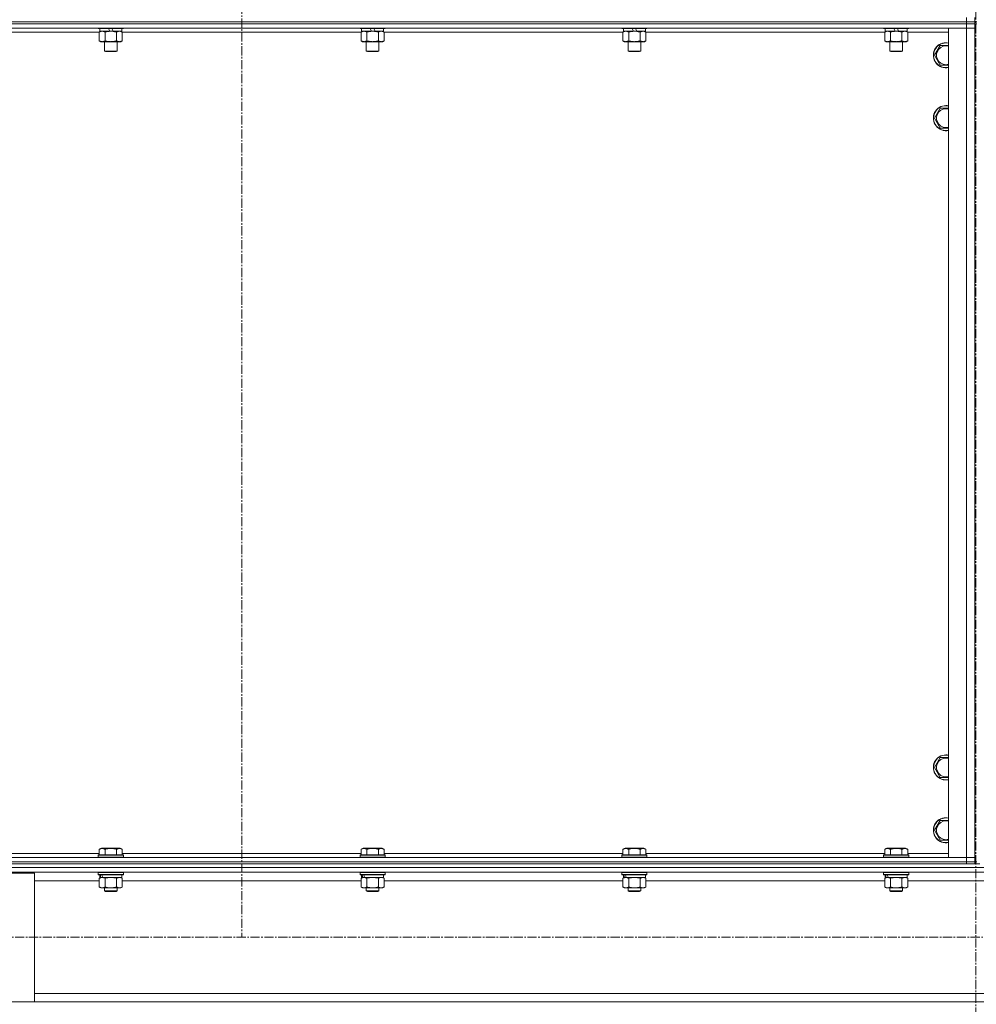
# Model space of a CAD drawing. Units: millimetres. Extents: x 0 to 30348, y -7 to 21000.
# Drawn here: x 8700 to 9614, y 13246 to 14186 of the extents above; entities that cross this region are included whole.
import ezdxf

# ---------------------------------------------------------------- set-up
doc = ezdxf.new("R2010")
doc.units = ezdxf.units.MM
doc.linetypes.add('K5LT_AXLED', pattern=[13.225, 8.725, -1.5, 1.5, -1.5])
doc.linetypes.add('K5LT_THIN', pattern=[0])
for name, color, linetype, true_color in [('OSI', 2, 'Continuous', 0xffff00), ('R', 1, 'Continuous', 0xff0000), ('WELDING', 7, 'Continuous', 0xffffff)]:
    doc.layers.add(name, color=color, linetype=linetype, true_color=true_color)

msp = doc.modelspace()

# ---------------------------------------------------------------- linework, layer by layer
at = {"layer": 'OSI', "color": 30, "linetype": 'K5LT_AXLED', "lineweight": 13, "true_color": 0xff8000}
for p, q in [((8912.24, 17758.03), (8912.24, 13310.03)), ((9613.24, 16562.34), (9613.24, 11529.34)), ((10979.24, 13310.21), (2591.24, 13310.21))]:
    msp.add_line(p, q, dxfattribs=at)
at = {"layer": 'R', "color": 7, "linetype": 'K5LT_THIN', "lineweight": 13}
for p, q in [((9604.24, 14184.21), (9604.24, 14188.21)), ((9612.24, 14184.21), (9612.24, 14188.21)), ((8220.24, 14184.21), (9604.24, 14184.21)), ((8220.24, 14184.21), (9604.24, 14184.21)), ((9604.24, 14182.21), (8220.24, 14182.21)), ((8220.24, 14182.21), (9604.24, 14182.21)), ((9604.24, 14178.21), (8220.24, 14178.21)), ((8775.24, 14178.21), (8775.24, 14178.01)), ((8799.24, 14178.01), (8775.24, 14178.01)), ((8775.24, 14178.01), (8775.41, 14177.71)), ((8799.07, 14177.71), (8775.41, 14177.71)), ((8776.74, 14177.71), (8776.74, 14175.21)), ((8786.23, 14175.21), (8785.06, 14177.71)), ((8789.54, 14175.21), (8788.37, 14177.71)), ((8797.74, 14177.71), (8797.74, 14175.21)), ((8799.24, 14178.01), (8799.07, 14177.71)), ((8799.24, 14178.21), (8799.24, 14178.01)), ((9025.24, 14178.21), (9025.24, 14178.01)), ((9049.24, 14178.01), (9025.24, 14178.01)), ((9025.24, 14178.01), (9025.41, 14177.71)), ((9049.07, 14177.71), (9025.41, 14177.71)), ((9026.74, 14177.71), (9026.74, 14175.21)), ((9036.23, 14175.21), (9035.06, 14177.71)), ((9039.54, 14175.21), (9038.37, 14177.71)), ((9047.74, 14177.71), (9047.74, 14175.21)), ((9049.24, 14178.01), (9049.07, 14177.71)), ((9049.24, 14178.21), (9049.24, 14178.01)), ((9275.24, 14178.21), (9275.24, 14178.01)), ((9299.24, 14178.01), (9275.24, 14178.01)), ((9275.24, 14178.01), (9275.41, 14177.71)), ((9299.07, 14177.71), (9275.41, 14177.71)), ((9276.74, 14177.71), (9276.74, 14175.21)), ((9286.23, 14175.21), (9285.06, 14177.71)), ((9289.54, 14175.21), (9288.37, 14177.71)), ((9297.74, 14177.71), (9297.74, 14175.21)), ((9299.24, 14178.01), (9299.07, 14177.71)), ((9299.24, 14178.21), (9299.24, 14178.01)), ((9525.24, 14178.21), (9525.24, 14178.01)), ((9549.24, 14178.01), (9525.24, 14178.01)), ((9525.24, 14178.01), (9525.41, 14177.71)), ((9549.07, 14177.71), (9525.41, 14177.71)), ((9526.74, 14177.71), (9526.74, 14175.21)), ((9536.23, 14175.21), (9535.06, 14177.71)), ((9539.54, 14175.21), (9538.37, 14177.71)), ((9547.74, 14177.71), (9547.74, 14175.21)), ((9549.24, 14178.01), (9549.07, 14177.71)), ((9549.24, 14178.21), (9549.24, 14178.01)), ((9587.24, 14178.21), (9604.24, 14178.21)), ((9587.24, 13386.21), (9587.24, 14178.21)), ((9612.24, 14184.21), (9604.24, 14184.21)), ((9604.24, 14184.21), (9612.24, 14184.21)), ((9604.24, 14182.21), (9604.24, 14184.21)), ((9604.24, 14182.21), (9612.24, 14182.21)), ((9604.24, 14182.21), (9604.24, 14178.21)), ((9612.24, 14182.21), (9604.24, 14182.21)), ((9604.24, 14178.21), (9612.24, 14178.21)), ((9604.24, 13386.21), (9604.24, 14178.21)), ((9612.24, 14178.21), (9604.24, 14178.21)), ((9612.24, 14184.21), (9614.24, 14184.21)), ((9612.24, 14182.21), (9612.24, 14184.21)), ((9612.24, 14182.21), (9612.24, 14178.21)), ((9612.24, 14182.21), (9614.24, 14182.21)), ((9612.24, 14178.21), (9612.24, 13386.21)), ((9612.24, 14178.21), (9612.24, 13386.21)), ((8776.27, 14174.21), (8548.21, 14174.21)), ((8776.27, 14174.36), (8777.74, 14175.21)), ((8776.27, 14174.36), (8776.27, 14166.05)), ((8786.23, 14175.21), (8776.74, 14175.21)), ((8781.76, 14174.36), (8781.76, 14166.05)), ((8786.23, 14175.21), (8787.24, 14175.21)), ((8787.24, 14175.21), (8789.54, 14175.21)), ((8797.74, 14175.21), (8789.54, 14175.21)), ((8792.73, 14174.36), (8792.73, 14166.05)), ((8798.21, 14174.36), (8796.74, 14175.21)), ((8798.21, 14174.36), (8798.21, 14166.05)), ((9026.27, 14174.21), (8798.21, 14174.21)), ((9026.27, 14174.36), (9027.74, 14175.21)), ((9026.27, 14174.36), (9026.27, 14166.05)), ((9036.23, 14175.21), (9026.74, 14175.21)), ((9031.76, 14174.36), (9031.76, 14166.05)), ((9036.23, 14175.21), (9037.24, 14175.21)), ((9037.24, 14175.21), (9039.54, 14175.21)), ((9047.74, 14175.21), (9039.54, 14175.21)), ((9042.73, 14174.36), (9042.73, 14166.05)), ((9048.21, 14174.36), (9046.74, 14175.21)), ((9048.21, 14174.36), (9048.21, 14166.05)), ((9276.27, 14174.21), (9048.21, 14174.21)), ((9276.27, 14174.36), (9277.74, 14175.21)), ((9276.27, 14174.36), (9276.27, 14166.05)), ((9286.23, 14175.21), (9276.74, 14175.21)), ((9281.76, 14174.36), (9281.76, 14166.05)), ((9286.23, 14175.21), (9287.24, 14175.21)), ((9287.24, 14175.21), (9289.54, 14175.21)), ((9297.74, 14175.21), (9289.54, 14175.21)), ((9292.73, 14174.36), (9292.73, 14166.05)), ((9298.21, 14174.36), (9296.74, 14175.21)), ((9298.21, 14174.36), (9298.21, 14166.05)), ((9526.27, 14174.21), (9298.21, 14174.21)), ((9526.27, 14174.36), (9527.74, 14175.21)), ((9526.27, 14174.36), (9526.27, 14166.05)), ((9536.23, 14175.21), (9526.74, 14175.21)), ((9531.76, 14174.36), (9531.76, 14166.05)), ((9536.23, 14175.21), (9537.24, 14175.21)), ((9537.24, 14175.21), (9539.54, 14175.21)), ((9547.74, 14175.21), (9539.54, 14175.21)), ((9542.73, 14174.36), (9542.73, 14166.05)), ((9548.21, 14174.36), (9546.74, 14175.21)), ((9548.21, 14174.36), (9548.21, 14166.05)), ((9587.24, 14174.21), (9548.21, 14174.21)), ((8776.27, 14166.05), (8777.74, 14165.21)), ((8787.24, 14165.21), (8777.74, 14165.21)), ((8781.24, 14165.21), (8781.24, 14156.28)), ((8796.74, 14165.21), (8787.24, 14165.21)), ((8793.24, 14165.21), (8793.24, 14156.28)), ((8798.21, 14166.05), (8796.74, 14165.21)), ((9026.27, 14166.05), (9027.74, 14165.21)), ((9037.24, 14165.21), (9027.74, 14165.21)), ((9031.24, 14165.21), (9031.24, 14156.28)), ((9046.74, 14165.21), (9037.24, 14165.21)), ((9043.24, 14165.21), (9043.24, 14156.28)), ((9048.21, 14166.05), (9046.74, 14165.21)), ((9276.27, 14166.05), (9277.74, 14165.21)), ((9287.24, 14165.21), (9277.74, 14165.21)), ((9281.24, 14165.21), (9281.24, 14156.28)), ((9296.74, 14165.21), (9287.24, 14165.21)), ((9293.24, 14165.21), (9293.24, 14156.28)), ((9298.21, 14166.05), (9296.74, 14165.21)), ((9526.27, 14166.05), (9527.74, 14165.21)), ((9537.24, 14165.21), (9527.74, 14165.21)), ((9531.24, 14165.21), (9531.24, 14156.28)), ((9546.74, 14165.21), (9537.24, 14165.21)), ((9543.24, 14165.21), (9543.24, 14156.28)), ((9548.21, 14166.05), (9546.74, 14165.21)), ((9573.77, 14152.21), (9579.26, 14161.71)), ((9579.26, 14161.71), (9584.74, 14161.71)), ((9584.74, 14161.71), (9587.24, 14161.71)), ((8793.24, 14156.28), (8781.24, 14156.28)), ((8781.24, 14156.28), (8782.24, 14155.71)), ((8792.24, 14155.71), (8782.24, 14155.71)), ((8793.24, 14156.28), (8792.24, 14155.71)), ((9043.24, 14156.28), (9031.24, 14156.28)), ((9031.24, 14156.28), (9032.24, 14155.71)), ((9042.24, 14155.71), (9032.24, 14155.71)), ((9043.24, 14156.28), (9042.24, 14155.71)), ((9293.24, 14156.28), (9281.24, 14156.28)), ((9281.24, 14156.28), (9282.24, 14155.71)), ((9292.24, 14155.71), (9282.24, 14155.71)), ((9293.24, 14156.28), (9292.24, 14155.71)), ((9543.24, 14156.28), (9531.24, 14156.28)), ((9531.24, 14156.28), (9532.24, 14155.71)), ((9542.24, 14155.71), (9532.24, 14155.71)), ((9543.24, 14156.28), (9542.24, 14155.71)), ((9579.26, 14142.71), (9573.77, 14152.21)), ((9587.24, 14142.71), (9579.26, 14142.71)), ((9573.77, 14092.21), (9579.26, 14101.71)), ((9579.26, 14101.71), (9584.74, 14101.71)), ((9584.74, 14101.71), (9587.24, 14101.71)), ((9579.26, 14082.71), (9573.77, 14092.21)), ((9587.24, 14082.71), (9579.26, 14082.71)), ((9573.77, 13472.21), (9579.26, 13481.71)), ((9579.26, 13481.71), (9584.74, 13481.71)), ((9584.74, 13481.71), (9587.24, 13481.71)), ((9579.26, 13462.71), (9573.77, 13472.21)), ((9587.24, 13462.71), (9579.26, 13462.71)), ((9573.77, 13412.21), (9579.26, 13421.71)), ((9579.26, 13421.71), (9584.74, 13421.71)), ((9584.74, 13421.71), (9587.24, 13421.71)), ((9579.26, 13402.71), (9573.77, 13412.21)), ((9587.24, 13402.71), (9579.26, 13402.71)), ((8548.21, 13390.21), (8776.27, 13390.21)), ((8775.24, 13388.41), (8775.41, 13388.71)), ((8775.24, 13388.41), (8775.24, 13386.51)), ((8799.24, 13388.41), (8775.24, 13388.41)), ((8799.07, 13388.71), (8775.41, 13388.71)), ((8776.27, 13394.05), (8778.27, 13395.21)), ((8776.27, 13394.05), (8776.27, 13388.71)), ((8796.21, 13395.21), (8778.27, 13395.21)), ((8781.76, 13394.05), (8781.76, 13388.71)), ((8792.73, 13394.05), (8792.73, 13388.71)), ((8798.21, 13394.05), (8796.21, 13395.21)), ((8798.21, 13394.05), (8798.21, 13388.71)), ((8798.21, 13390.21), (9026.27, 13390.21)), ((8799.24, 13388.41), (8799.07, 13388.71)), ((8799.24, 13388.41), (8799.24, 13386.51)), ((9025.24, 13388.41), (9025.41, 13388.71)), ((9025.24, 13388.41), (9025.24, 13386.51)), ((9049.24, 13388.41), (9025.24, 13388.41)), ((9049.07, 13388.71), (9025.41, 13388.71)), ((9026.27, 13394.05), (9028.27, 13395.21)), ((9026.27, 13394.05), (9026.27, 13388.71)), ((9046.21, 13395.21), (9028.27, 13395.21)), ((9031.76, 13394.05), (9031.76, 13388.71)), ((9042.73, 13394.05), (9042.73, 13388.71)), ((9048.21, 13394.05), (9046.21, 13395.21)), ((9048.21, 13394.05), (9048.21, 13388.71)), ((9048.21, 13390.21), (9276.27, 13390.21)), ((9049.24, 13388.41), (9049.07, 13388.71)), ((9049.24, 13388.41), (9049.24, 13386.51)), ((9275.24, 13388.41), (9275.41, 13388.71)), ((9275.24, 13388.41), (9275.24, 13386.51)), ((9299.24, 13388.41), (9275.24, 13388.41)), ((9299.07, 13388.71), (9275.41, 13388.71)), ((9276.27, 13394.05), (9278.27, 13395.21)), ((9276.27, 13394.05), (9276.27, 13388.71)), ((9296.21, 13395.21), (9278.27, 13395.21)), ((9281.76, 13394.05), (9281.76, 13388.71)), ((9292.73, 13394.05), (9292.73, 13388.71)), ((9298.21, 13394.05), (9296.21, 13395.21)), ((9298.21, 13394.05), (9298.21, 13388.71)), ((9298.21, 13390.21), (9526.27, 13390.21)), ((9299.24, 13388.41), (9299.07, 13388.71)), ((9299.24, 13388.41), (9299.24, 13386.51)), ((9525.24, 13388.41), (9525.41, 13388.71)), ((9525.24, 13388.41), (9525.24, 13386.51)), ((9549.24, 13388.41), (9525.24, 13388.41)), ((9549.07, 13388.71), (9525.41, 13388.71)), ((9526.27, 13394.05), (9528.27, 13395.21)), ((9526.27, 13394.05), (9526.27, 13388.71)), ((9546.21, 13395.21), (9528.27, 13395.21)), ((9531.76, 13394.05), (9531.76, 13388.71)), ((9542.73, 13394.05), (9542.73, 13388.71)), ((9548.21, 13394.05), (9546.21, 13395.21)), ((9548.21, 13394.05), (9548.21, 13388.71)), ((9548.21, 13390.21), (9587.24, 13390.21)), ((9549.24, 13388.41), (9549.07, 13388.71)), ((9549.24, 13388.41), (9549.24, 13386.51)), ((8220.24, 13386.21), (9604.24, 13386.21)), ((8220.24, 13382.21), (9604.24, 13382.21)), ((8220.24, 13382.21), (9604.24, 13382.21)), ((8220.24, 13380.21), (9604.24, 13380.21)), ((8799.24, 13386.51), (8775.24, 13386.51)), ((8775.24, 13386.51), (8775.41, 13386.21)), ((8799.24, 13386.51), (8799.07, 13386.21)), ((9049.24, 13386.51), (9025.24, 13386.51)), ((9025.24, 13386.51), (9025.41, 13386.21)), ((9049.24, 13386.51), (9049.07, 13386.21)), ((9299.24, 13386.51), (9275.24, 13386.51)), ((9275.24, 13386.51), (9275.41, 13386.21)), ((9299.24, 13386.51), (9299.07, 13386.21)), ((9549.24, 13386.51), (9525.24, 13386.51)), ((9525.24, 13386.51), (9525.41, 13386.21)), ((9549.24, 13386.51), (9549.07, 13386.21)), ((9604.24, 13386.21), (9587.24, 13386.21)), ((9612.24, 13386.21), (9604.24, 13386.21)), ((9604.24, 13386.21), (9612.24, 13386.21)), ((9604.24, 13382.21), (9604.24, 13386.21)), ((9604.24, 13382.21), (9612.24, 13382.21)), ((9604.24, 13380.21), (9604.24, 13382.21)), ((9612.24, 13382.21), (9604.24, 13382.21)), ((9609.53, 13380.21), (9604.24, 13380.21)), ((9609.53, 13380.21), (9616.95, 13380.21)), ((9612.24, 13382.21), (9612.24, 13386.21)), ((9612.24, 13380.21), (9612.24, 13382.21)), ((9612.24, 13382.21), (9614.24, 13382.21)), ((8214.24, 13376.61), (11012.24, 13376.61)), ((8218.74, 13372.11), (11007.74, 13372.11)), ((8614.24, 13371.31), (8714.24, 13371.31)), ((8714.24, 13371.31), (8714.24, 13248.31)), ((8775.24, 13371.91), (8775.36, 13372.11)), ((8775.24, 13371.91), (8775.24, 13370.01)), ((8799.24, 13371.91), (8775.24, 13371.91)), ((8799.24, 13370.01), (8775.24, 13370.01)), ((8775.24, 13370.01), (8775.41, 13369.71)), ((8799.07, 13369.71), (8775.41, 13369.71)), ((8776.74, 13369.71), (8776.74, 13367.21)), ((8797.74, 13369.71), (8797.74, 13367.21)), ((8799.24, 13370.01), (8799.07, 13369.71)), ((8799.24, 13371.91), (8799.12, 13372.11)), ((8799.24, 13371.91), (8799.24, 13370.01)), ((9025.24, 13371.91), (9025.36, 13372.11)), ((9025.24, 13371.91), (9025.24, 13370.01)), ((9049.24, 13371.91), (9025.24, 13371.91)), ((9049.24, 13370.01), (9025.24, 13370.01)), ((9025.24, 13370.01), (9025.41, 13369.71)), ((9049.07, 13369.71), (9025.41, 13369.71)), ((9026.74, 13369.71), (9026.74, 13367.21)), ((9047.74, 13369.71), (9047.74, 13367.21)), ((9049.24, 13370.01), (9049.07, 13369.71)), ((9049.24, 13371.91), (9049.12, 13372.11)), ((9049.24, 13371.91), (9049.24, 13370.01)), ((9275.24, 13371.91), (9275.36, 13372.11)), ((9275.24, 13371.91), (9275.24, 13370.01)), ((9299.24, 13371.91), (9275.24, 13371.91)), ((9299.24, 13370.01), (9275.24, 13370.01)), ((9275.24, 13370.01), (9275.41, 13369.71)), ((9299.07, 13369.71), (9275.41, 13369.71)), ((9276.74, 13369.71), (9276.74, 13367.21)), ((9297.74, 13369.71), (9297.74, 13367.21)), ((9299.24, 13370.01), (9299.07, 13369.71)), ((9299.24, 13371.91), (9299.12, 13372.11)), ((9299.24, 13371.91), (9299.24, 13370.01)), ((9525.24, 13371.91), (9525.36, 13372.11)), ((9525.24, 13371.91), (9525.24, 13370.01)), ((9549.24, 13371.91), (9525.24, 13371.91)), ((9549.24, 13370.01), (9525.24, 13370.01)), ((9525.24, 13370.01), (9525.41, 13369.71)), ((9549.07, 13369.71), (9525.41, 13369.71)), ((9526.74, 13369.71), (9526.74, 13367.21)), ((9547.74, 13369.71), (9547.74, 13367.21)), ((9549.24, 13370.01), (9549.07, 13369.71)), ((9549.24, 13371.91), (9549.12, 13372.11)), ((9549.24, 13371.91), (9549.24, 13370.01)), ((8714.24, 13364.11), (8776.27, 13364.11)), ((8776.27, 13366.36), (8777.74, 13367.21)), ((8776.27, 13366.36), (8776.27, 13358.05)), ((8777.68, 13367.21), (8776.74, 13367.21)), ((8777.68, 13367.21), (8778.55, 13367.21)), ((8778.55, 13367.21), (8779.01, 13367.21)), ((8779.01, 13367.21), (8779.52, 13367.21)), ((8797.74, 13367.21), (8779.52, 13367.21)), ((8781.76, 13366.36), (8781.76, 13358.05)), ((8792.73, 13366.36), (8792.73, 13358.05)), ((8798.21, 13366.36), (8796.74, 13367.21)), ((8798.21, 13366.36), (8798.21, 13358.05)), ((8798.21, 13364.11), (9026.27, 13364.11)), ((9026.27, 13366.36), (9027.74, 13367.21)), ((9026.27, 13366.36), (9026.27, 13358.05)), ((9027.68, 13367.21), (9026.74, 13367.21)), ((9027.68, 13367.21), (9028.55, 13367.21)), ((9028.55, 13367.21), (9029.01, 13367.21)), ((9029.01, 13367.21), (9029.52, 13367.21)), ((9047.74, 13367.21), (9029.52, 13367.21)), ((9031.76, 13366.36), (9031.76, 13358.05)), ((9042.73, 13366.36), (9042.73, 13358.05)), ((9048.21, 13366.36), (9046.74, 13367.21)), ((9048.21, 13366.36), (9048.21, 13358.05)), ((9048.21, 13364.11), (9276.27, 13364.11)), ((9276.27, 13366.36), (9277.74, 13367.21)), ((9276.27, 13366.36), (9276.27, 13358.05)), ((9277.68, 13367.21), (9276.74, 13367.21)), ((9277.68, 13367.21), (9278.55, 13367.21)), ((9278.55, 13367.21), (9279.01, 13367.21)), ((9279.01, 13367.21), (9279.52, 13367.21)), ((9297.74, 13367.21), (9279.52, 13367.21)), ((9281.76, 13366.36), (9281.76, 13358.05)), ((9292.73, 13366.36), (9292.73, 13358.05)), ((9298.21, 13366.36), (9296.74, 13367.21)), ((9298.21, 13366.36), (9298.21, 13358.05)), ((9298.21, 13364.11), (9526.27, 13364.11)), ((9526.27, 13366.36), (9527.74, 13367.21)), ((9526.27, 13366.36), (9526.27, 13358.05)), ((9527.68, 13367.21), (9526.74, 13367.21)), ((9527.68, 13367.21), (9528.55, 13367.21)), ((9528.55, 13367.21), (9529.01, 13367.21)), ((9529.01, 13367.21), (9529.52, 13367.21)), ((9547.74, 13367.21), (9529.52, 13367.21)), ((9531.76, 13366.36), (9531.76, 13358.05)), ((9542.73, 13366.36), (9542.73, 13358.05)), ((9548.21, 13366.36), (9546.74, 13367.21)), ((9548.21, 13366.36), (9548.21, 13358.05)), ((9548.21, 13364.11), (9678.27, 13364.11)), ((8776.27, 13358.05), (8777.74, 13357.21)), ((8779.01, 13357.21), (8777.74, 13357.21)), ((8796.74, 13357.21), (8779.01, 13357.21)), ((8781.24, 13357.21), (8781.24, 13354.28)), ((8793.24, 13354.28), (8781.24, 13354.28)), ((8781.24, 13354.28), (8782.24, 13353.71)), ((8792.24, 13353.71), (8782.24, 13353.71)), ((8793.24, 13354.28), (8792.24, 13353.71)), ((8793.24, 13357.21), (8793.24, 13354.28)), ((8798.21, 13358.05), (8796.74, 13357.21)), ((9026.27, 13358.05), (9027.74, 13357.21)), ((9029.01, 13357.21), (9027.74, 13357.21)), ((9046.74, 13357.21), (9029.01, 13357.21)), ((9031.24, 13357.21), (9031.24, 13354.28)), ((9043.24, 13354.28), (9031.24, 13354.28)), ((9031.24, 13354.28), (9032.24, 13353.71)), ((9042.24, 13353.71), (9032.24, 13353.71)), ((9043.24, 13354.28), (9042.24, 13353.71)), ((9043.24, 13357.21), (9043.24, 13354.28)), ((9048.21, 13358.05), (9046.74, 13357.21)), ((9276.27, 13358.05), (9277.74, 13357.21)), ((9279.01, 13357.21), (9277.74, 13357.21)), ((9296.74, 13357.21), (9279.01, 13357.21)), ((9281.24, 13357.21), (9281.24, 13354.28)), ((9293.24, 13354.28), (9281.24, 13354.28)), ((9281.24, 13354.28), (9282.24, 13353.71)), ((9292.24, 13353.71), (9282.24, 13353.71)), ((9293.24, 13354.28), (9292.24, 13353.71)), ((9293.24, 13357.21), (9293.24, 13354.28)), ((9298.21, 13358.05), (9296.74, 13357.21)), ((9526.27, 13358.05), (9527.74, 13357.21)), ((9529.01, 13357.21), (9527.74, 13357.21)), ((9546.74, 13357.21), (9529.01, 13357.21)), ((9531.24, 13357.21), (9531.24, 13354.28)), ((9543.24, 13354.28), (9531.24, 13354.28)), ((9531.24, 13354.28), (9532.24, 13353.71)), ((9542.24, 13353.71), (9532.24, 13353.71)), ((9543.24, 13354.28), (9542.24, 13353.71)), ((9543.24, 13357.21), (9543.24, 13354.28)), ((9548.21, 13358.05), (9546.74, 13357.21)), ((8714.24, 13256.31), (10512.24, 13256.31)), ((8714.24, 13248.31), (8614.24, 13248.31)), ((8714.24, 13248.31), (10512.24, 13248.31))]:
    msp.add_line(p, q, dxfattribs=at)
for centre, radius, start, end in [((9584.74, 14152.21), 12, 90, 282.0247), ((9584.74, 14152.21), 11.83, 90, 282.20349), ((9584.74, 14152.21), 8.97, 90, 286.1784), ((9584.74, 14152.21), 12, 77.9753, 90), ((9584.74, 14152.21), 11.83, 77.79651, 90), ((9584.74, 14152.21), 8.97, 73.8216, 90), ((9584.74, 14092.21), 12, 90, 282.0247), ((9584.74, 14092.21), 11.83, 90, 282.20349), ((9584.74, 14092.21), 12, 77.9753, 90), ((9584.74, 14092.21), 11.83, 77.79651, 90), ((9584.74, 14092.21), 8.97, 90, 286.1784), ((9584.74, 14092.21), 8.97, 73.8216, 90), ((9584.74, 13472.21), 12, 90, 282.0247), ((9584.74, 13472.21), 11.83, 90, 282.20349), ((9584.74, 13472.21), 12, 77.9753, 90), ((9584.74, 13472.21), 11.83, 77.79651, 90), ((9584.74, 13472.21), 8.97, 90, 286.1784), ((9584.74, 13472.21), 8.97, 73.8216, 90), ((9584.74, 13412.21), 12, 90, 282.0247), ((9584.74, 13412.21), 11.83, 90, 282.20349), ((9584.74, 13412.21), 8.97, 90, 286.1784), ((9584.74, 13412.21), 12, 77.9753, 90), ((9584.74, 13412.21), 11.83, 77.79651, 90), ((9584.74, 13412.21), 8.97, 73.8216, 90)]:
    msp.add_arc(centre, radius, start, end, dxfattribs=at)
for centre, start_param, end_param in [((8787.24, 13365.03), 4.399328, 4.511721), ((8787.24, 13372.13), 4.716306, 4.828907), ((9037.24, 13365.03), 4.399328, 4.511721), ((9037.24, 13372.13), 4.716306, 4.828907), ((9287.24, 13365.03), 4.399328, 4.511721), ((9287.24, 13372.13), 4.716306, 4.828907), ((9537.24, 13365.03), 4.399328, 4.511721), ((9537.24, 13372.13), 4.716306, 4.828907)]:
    msp.add_ellipse(centre, major_axis=(6.17, -22.4), ratio=0.379473, start_param=start_param, end_param=end_param, dxfattribs=at)
at = {"layer": 'WELDING', "color": 7, "linetype": 'K5LT_THIN', "lineweight": 13}
for p, q in [((8798.21, 14174.36), (8795.47, 14175.21)), ((9048.21, 14174.36), (9045.47, 14175.21)), ((9298.21, 14174.36), (9295.47, 14175.21)), ((9526.29, 14174.37), (9526.27, 14174.36)), ((9529.01, 14175.21), (9526.29, 14174.37)), ((9542.75, 14174.37), (9542.73, 14174.36)), ((9545.47, 14175.21), (9542.75, 14174.37)), ((9548.21, 14174.36), (9545.47, 14175.21)), ((8781.83, 13366.38), (8781.76, 13366.36)), ((8787.24, 13367.21), (8781.83, 13366.38)), ((8792.73, 13366.36), (8787.24, 13367.21)), ((8798.21, 13366.36), (8795.47, 13367.21)), ((9031.83, 13366.38), (9031.76, 13366.36)), ((9037.24, 13367.21), (9031.83, 13366.38)), ((9042.73, 13366.36), (9037.24, 13367.21)), ((9048.21, 13366.36), (9045.47, 13367.21)), ((9281.83, 13366.38), (9281.76, 13366.36)), ((9287.24, 13367.21), (9281.83, 13366.38)), ((9292.73, 13366.36), (9287.24, 13367.21)), ((9298.21, 13366.36), (9295.47, 13367.21)), ((9531.83, 13366.38), (9531.76, 13366.36)), ((9537.24, 13367.21), (9531.83, 13366.38)), ((9542.73, 13366.36), (9537.24, 13367.21)), ((9548.21, 13366.36), (9545.47, 13367.21))]:
    msp.add_line(p, q, dxfattribs=at)
for points, knots in [([(8779.01, 14175.21), (8778.89, 14175.21), (8778.64, 14175.19), (8778.27, 14175.14), (8777.9, 14175.06), (8777.44, 14174.92), (8776.9, 14174.7), (8776.47, 14174.47), (8776.27, 14174.36)], [0, 0, 0, 0, 1.192024, 2.404251, 3.60809, 4.765234, 6.955738, 9, 9, 9, 9]), ([(8781.76, 14174.36), (8781.47, 14174.52), (8781.03, 14174.75), (8780.47, 14174.96), (8780.08, 14175.07), (8779.73, 14175.15), (8779.37, 14175.19), (8779.13, 14175.21), (8779.01, 14175.21)], [0, 0, 0, 0, 2.905563, 4.375924, 5.511195, 6.679161, 7.850161, 9, 9, 9, 9]), ([(8787.24, 14175.21), (8786.92, 14175.21), (8786.38, 14175.19), (8785.61, 14175.13), (8785.05, 14175.06), (8784.24, 14174.95), (8783.17, 14174.74), (8782.23, 14174.49), (8781.76, 14174.36)], [0, 0, 0, 0, 1.548206, 2.616755, 3.724998, 4.291764, 6.613357, 9, 9, 9, 9]), ([(8792.73, 14174.36), (8792.23, 14174.5), (8791.37, 14174.72), (8790.27, 14174.94), (8789.38, 14175.07), (8788.58, 14175.16), (8787.85, 14175.2), (8787.4, 14175.21), (8787.24, 14175.21)], [0, 0, 0, 0, 2.494996, 4.309231, 5.453284, 6.859164, 8.206766, 9, 9, 9, 9]), ([(8795.47, 14175.21), (8795.34, 14175.21), (8795.09, 14175.19), (8794.72, 14175.14), (8794.36, 14175.06), (8793.89, 14174.92), (8793.35, 14174.7), (8792.93, 14174.47), (8792.73, 14174.36)], [0, 0, 0, 0, 1.192024, 2.404251, 3.60809, 4.765234, 6.955738, 9, 9, 9, 9]), ([(9029.01, 14175.21), (9028.89, 14175.21), (9028.64, 14175.19), (9028.27, 14175.14), (9027.9, 14175.06), (9027.44, 14174.92), (9026.9, 14174.7), (9026.47, 14174.47), (9026.27, 14174.36)], [0, 0, 0, 0, 1.192024, 2.404251, 3.60809, 4.765234, 6.955738, 9, 9, 9, 9]), ([(9031.76, 14174.36), (9031.47, 14174.52), (9031.03, 14174.75), (9030.47, 14174.96), (9030.08, 14175.07), (9029.73, 14175.15), (9029.37, 14175.19), (9029.13, 14175.21), (9029.01, 14175.21)], [0, 0, 0, 0, 2.905563, 4.375924, 5.511195, 6.679161, 7.850161, 9, 9, 9, 9]), ([(9037.24, 14175.21), (9036.92, 14175.21), (9036.38, 14175.19), (9035.61, 14175.13), (9035.05, 14175.06), (9034.24, 14174.95), (9033.17, 14174.74), (9032.23, 14174.49), (9031.76, 14174.36)], [0, 0, 0, 0, 1.548206, 2.616755, 3.724998, 4.291764, 6.613357, 9, 9, 9, 9]), ([(9042.73, 14174.36), (9042.23, 14174.5), (9041.37, 14174.72), (9040.27, 14174.94), (9039.38, 14175.07), (9038.58, 14175.16), (9037.85, 14175.2), (9037.4, 14175.21), (9037.24, 14175.21)], [0, 0, 0, 0, 2.494996, 4.309231, 5.453284, 6.859164, 8.206766, 9, 9, 9, 9]), ([(9045.47, 14175.21), (9045.34, 14175.21), (9045.09, 14175.19), (9044.72, 14175.14), (9044.36, 14175.06), (9043.89, 14174.92), (9043.35, 14174.7), (9042.93, 14174.47), (9042.73, 14174.36)], [0, 0, 0, 0, 1.192024, 2.404251, 3.60809, 4.765234, 6.955738, 9, 9, 9, 9]), ([(9279.01, 14175.21), (9278.89, 14175.21), (9278.64, 14175.19), (9278.27, 14175.14), (9277.9, 14175.06), (9277.44, 14174.92), (9276.9, 14174.7), (9276.47, 14174.47), (9276.27, 14174.36)], [0, 0, 0, 0, 1.192024, 2.404251, 3.60809, 4.765234, 6.955738, 9, 9, 9, 9]), ([(9281.76, 14174.36), (9281.47, 14174.52), (9281.03, 14174.75), (9280.47, 14174.96), (9280.08, 14175.07), (9279.73, 14175.15), (9279.37, 14175.19), (9279.13, 14175.21), (9279.01, 14175.21)], [0, 0, 0, 0, 2.905563, 4.375924, 5.511195, 6.679161, 7.850161, 9, 9, 9, 9]), ([(9287.24, 14175.21), (9286.92, 14175.21), (9286.38, 14175.19), (9285.61, 14175.13), (9285.05, 14175.06), (9284.24, 14174.95), (9283.17, 14174.74), (9282.23, 14174.49), (9281.76, 14174.36)], [0, 0, 0, 0, 1.548206, 2.616755, 3.724998, 4.291764, 6.613357, 9, 9, 9, 9]), ([(9292.73, 14174.36), (9292.23, 14174.5), (9291.37, 14174.72), (9290.27, 14174.94), (9289.38, 14175.07), (9288.58, 14175.16), (9287.85, 14175.2), (9287.4, 14175.21), (9287.24, 14175.21)], [0, 0, 0, 0, 2.494996, 4.309231, 5.453284, 6.859164, 8.206766, 9, 9, 9, 9]), ([(9295.47, 14175.21), (9295.34, 14175.21), (9295.09, 14175.19), (9294.72, 14175.14), (9294.36, 14175.06), (9293.89, 14174.92), (9293.35, 14174.7), (9292.93, 14174.47), (9292.73, 14174.36)], [0, 0, 0, 0, 1.192024, 2.404251, 3.60809, 4.765234, 6.955738, 9, 9, 9, 9]), ([(9531.76, 14174.36), (9531.47, 14174.52), (9531.03, 14174.75), (9530.47, 14174.96), (9530.08, 14175.07), (9529.73, 14175.15), (9529.37, 14175.19), (9529.13, 14175.21), (9529.01, 14175.21)], [0, 0, 0, 0, 2.905563, 4.375924, 5.511195, 6.679161, 7.850161, 9, 9, 9, 9]), ([(9537.24, 14175.21), (9536.92, 14175.21), (9536.38, 14175.19), (9535.61, 14175.13), (9535.05, 14175.06), (9534.24, 14174.95), (9533.17, 14174.74), (9532.23, 14174.49), (9531.76, 14174.36)], [0, 0, 0, 0, 1.548206, 2.616755, 3.724998, 4.291764, 6.613357, 9, 9, 9, 9]), ([(9542.73, 14174.36), (9542.23, 14174.5), (9541.37, 14174.72), (9540.27, 14174.94), (9539.38, 14175.07), (9538.58, 14175.16), (9537.85, 14175.2), (9537.4, 14175.21), (9537.24, 14175.21)], [0, 0, 0, 0, 2.494996, 4.309231, 5.453284, 6.859164, 8.206766, 9, 9, 9, 9]), ([(8776.27, 14166.05), (8776.59, 14165.87), (8777.06, 14165.63), (8777.64, 14165.42), (8777.98, 14165.33), (8778.28, 14165.27), (8778.59, 14165.22), (8778.89, 14165.2), (8779.2, 14165.21), (8779.5, 14165.23), (8779.84, 14165.28), (8780.25, 14165.38), (8780.91, 14165.61), (8781.42, 14165.86), (8781.76, 14166.05)], [0, 0, 0, 0, 2.72415, 3.912285, 4.716446, 5.530362, 6.353984, 7.180289, 7.997717, 8.810544, 9.605533, 10.761675, 12.184093, 15, 15, 15, 15]), ([(8781.76, 14166.05), (8782.33, 14165.89), (8783.2, 14165.66), (8784.32, 14165.45), (8785.1, 14165.34), (8785.81, 14165.26), (8786.53, 14165.22), (8787, 14165.21), (8787.24, 14165.21)], [0, 0, 0, 0, 2.905563, 4.375924, 5.511195, 6.679161, 7.850161, 9, 9, 9, 9]), ([(8787.24, 14165.21), (8787.49, 14165.21), (8787.99, 14165.22), (8788.73, 14165.27), (8789.46, 14165.35), (8790.39, 14165.49), (8791.47, 14165.71), (8792.32, 14165.94), (8792.73, 14166.05)], [0, 0, 0, 0, 1.192024, 2.404251, 3.60809, 4.765234, 6.955738, 9, 9, 9, 9]), ([(8792.73, 14166.05), (8793.05, 14165.87), (8793.52, 14165.63), (8794.09, 14165.42), (8794.44, 14165.33), (8794.74, 14165.27), (8795.04, 14165.22), (8795.35, 14165.2), (8795.65, 14165.21), (8795.95, 14165.23), (8796.29, 14165.28), (8796.71, 14165.38), (8797.37, 14165.61), (8797.88, 14165.86), (8798.21, 14166.05)], [0, 0, 0, 0, 2.72415, 3.912285, 4.716446, 5.530362, 6.353984, 7.180289, 7.997717, 8.810544, 9.605533, 10.761675, 12.184093, 15, 15, 15, 15]), ([(9026.27, 14166.05), (9026.59, 14165.87), (9027.06, 14165.63), (9027.64, 14165.42), (9027.98, 14165.33), (9028.28, 14165.27), (9028.59, 14165.22), (9028.89, 14165.2), (9029.2, 14165.21), (9029.5, 14165.23), (9029.84, 14165.28), (9030.25, 14165.38), (9030.91, 14165.61), (9031.42, 14165.86), (9031.76, 14166.05)], [0, 0, 0, 0, 2.72415, 3.912285, 4.716446, 5.530362, 6.353984, 7.180289, 7.997717, 8.810544, 9.605533, 10.761675, 12.184093, 15, 15, 15, 15]), ([(9031.76, 14166.05), (9032.33, 14165.89), (9033.2, 14165.66), (9034.32, 14165.45), (9035.1, 14165.34), (9035.81, 14165.26), (9036.53, 14165.22), (9037, 14165.21), (9037.24, 14165.21)], [0, 0, 0, 0, 2.905563, 4.375924, 5.511195, 6.679161, 7.850161, 9, 9, 9, 9]), ([(9037.24, 14165.21), (9037.49, 14165.21), (9037.99, 14165.22), (9038.73, 14165.27), (9039.46, 14165.35), (9040.39, 14165.49), (9041.47, 14165.71), (9042.32, 14165.94), (9042.73, 14166.05)], [0, 0, 0, 0, 1.192024, 2.404251, 3.60809, 4.765234, 6.955738, 9, 9, 9, 9]), ([(9042.73, 14166.05), (9043.05, 14165.87), (9043.52, 14165.63), (9044.09, 14165.42), (9044.44, 14165.33), (9044.74, 14165.27), (9045.04, 14165.22), (9045.35, 14165.2), (9045.65, 14165.21), (9045.95, 14165.23), (9046.29, 14165.28), (9046.71, 14165.38), (9047.37, 14165.61), (9047.88, 14165.86), (9048.21, 14166.05)], [0, 0, 0, 0, 2.72415, 3.912285, 4.716446, 5.530362, 6.353984, 7.180289, 7.997717, 8.810544, 9.605533, 10.761675, 12.184093, 15, 15, 15, 15]), ([(9276.27, 14166.05), (9276.59, 14165.87), (9277.06, 14165.63), (9277.64, 14165.42), (9277.98, 14165.33), (9278.28, 14165.27), (9278.59, 14165.22), (9278.89, 14165.2), (9279.2, 14165.21), (9279.5, 14165.23), (9279.84, 14165.28), (9280.25, 14165.38), (9280.91, 14165.61), (9281.42, 14165.86), (9281.76, 14166.05)], [0, 0, 0, 0, 2.72415, 3.912285, 4.716446, 5.530362, 6.353984, 7.180289, 7.997717, 8.810544, 9.605533, 10.761675, 12.184093, 15, 15, 15, 15]), ([(9281.76, 14166.05), (9282.33, 14165.89), (9283.2, 14165.66), (9284.32, 14165.45), (9285.1, 14165.34), (9285.81, 14165.26), (9286.53, 14165.22), (9287, 14165.21), (9287.24, 14165.21)], [0, 0, 0, 0, 2.905563, 4.375924, 5.511195, 6.679161, 7.850161, 9, 9, 9, 9]), ([(9287.24, 14165.21), (9287.49, 14165.21), (9287.99, 14165.22), (9288.73, 14165.27), (9289.46, 14165.35), (9290.39, 14165.49), (9291.47, 14165.71), (9292.32, 14165.94), (9292.73, 14166.05)], [0, 0, 0, 0, 1.192024, 2.404251, 3.60809, 4.765234, 6.955738, 9, 9, 9, 9]), ([(9292.73, 14166.05), (9293.05, 14165.87), (9293.52, 14165.63), (9294.09, 14165.42), (9294.44, 14165.33), (9294.74, 14165.27), (9295.04, 14165.22), (9295.35, 14165.2), (9295.65, 14165.21), (9295.95, 14165.23), (9296.29, 14165.28), (9296.71, 14165.38), (9297.37, 14165.61), (9297.88, 14165.86), (9298.21, 14166.05)], [0, 0, 0, 0, 2.72415, 3.912285, 4.716446, 5.530362, 6.353984, 7.180289, 7.997717, 8.810544, 9.605533, 10.761675, 12.184093, 15, 15, 15, 15]), ([(9526.27, 14166.05), (9526.59, 14165.87), (9527.06, 14165.63), (9527.64, 14165.42), (9527.98, 14165.33), (9528.28, 14165.27), (9528.59, 14165.22), (9528.89, 14165.2), (9529.2, 14165.21), (9529.5, 14165.23), (9529.84, 14165.28), (9530.25, 14165.38), (9530.91, 14165.61), (9531.42, 14165.86), (9531.76, 14166.05)], [0, 0, 0, 0, 2.72415, 3.912285, 4.716446, 5.530362, 6.353984, 7.180289, 7.997717, 8.810544, 9.605533, 10.761675, 12.184093, 15, 15, 15, 15]), ([(9531.76, 14166.05), (9532.33, 14165.89), (9533.2, 14165.66), (9534.32, 14165.45), (9535.1, 14165.34), (9535.81, 14165.26), (9536.53, 14165.22), (9537, 14165.21), (9537.24, 14165.21)], [0, 0, 0, 0, 2.905563, 4.375924, 5.511195, 6.679161, 7.850161, 9, 9, 9, 9]), ([(9537.24, 14165.21), (9537.49, 14165.21), (9537.99, 14165.22), (9538.73, 14165.27), (9539.46, 14165.35), (9540.39, 14165.49), (9541.47, 14165.71), (9542.32, 14165.94), (9542.73, 14166.05)], [0, 0, 0, 0, 1.192024, 2.404251, 3.60809, 4.765234, 6.955738, 9, 9, 9, 9]), ([(9542.73, 14166.05), (9543.05, 14165.87), (9543.52, 14165.63), (9544.09, 14165.42), (9544.44, 14165.33), (9544.74, 14165.27), (9545.04, 14165.22), (9545.35, 14165.2), (9545.65, 14165.21), (9545.95, 14165.23), (9546.29, 14165.28), (9546.71, 14165.38), (9547.37, 14165.61), (9547.88, 14165.86), (9548.21, 14166.05)], [0, 0, 0, 0, 2.72415, 3.912285, 4.716446, 5.530362, 6.353984, 7.180289, 7.997717, 8.810544, 9.605533, 10.761675, 12.184093, 15, 15, 15, 15]), ([(8781.76, 13394.05), (8781.45, 13394.23), (8781.01, 13394.45), (8780.45, 13394.66), (8780.09, 13394.76), (8779.79, 13394.83), (8779.5, 13394.87), (8779.21, 13394.9), (8778.9, 13394.9), (8778.59, 13394.88), (8778.27, 13394.84), (8777.89, 13394.76), (8777.39, 13394.6), (8776.83, 13394.36), (8776.44, 13394.15), (8776.27, 13394.05)], [0, 0, 0, 0, 2.704026, 3.977567, 4.913586, 5.783319, 6.583675, 7.42636, 8.303602, 9.201828, 10.1214, 11.060865, 12.506598, 14.484694, 16, 16, 16, 16]), ([(8792.73, 13394.05), (8792.19, 13394.21), (8791.3, 13394.44), (8790.18, 13394.65), (8789.4, 13394.76), (8788.8, 13394.83), (8788.22, 13394.87), (8787.63, 13394.9), (8787.02, 13394.9), (8786.4, 13394.88), (8785.76, 13394.84), (8785.11, 13394.77), (8784.34, 13394.66), (8783.21, 13394.44), (8782.31, 13394.21), (8781.76, 13394.05)], [0, 0, 0, 0, 2.400934, 3.977567, 4.913586, 5.783319, 6.583675, 7.42636, 8.303602, 9.201828, 10.1214, 11.060865, 12.021818, 13.488338, 16, 16, 16, 16]), ([(8798.21, 13394.05), (8797.91, 13394.23), (8797.46, 13394.45), (8796.9, 13394.66), (8796.55, 13394.76), (8796.25, 13394.83), (8795.96, 13394.87), (8795.66, 13394.9), (8795.36, 13394.9), (8795.05, 13394.88), (8794.73, 13394.84), (8794.35, 13394.76), (8793.85, 13394.6), (8793.28, 13394.36), (8792.89, 13394.15), (8792.73, 13394.05)], [0, 0, 0, 0, 2.704026, 3.977567, 4.913586, 5.783319, 6.583675, 7.42636, 8.303602, 9.201828, 10.1214, 11.060865, 12.506598, 14.484694, 16, 16, 16, 16]), ([(9031.76, 13394.05), (9031.45, 13394.23), (9031.01, 13394.45), (9030.45, 13394.66), (9030.09, 13394.76), (9029.79, 13394.83), (9029.5, 13394.87), (9029.21, 13394.9), (9028.9, 13394.9), (9028.59, 13394.88), (9028.27, 13394.84), (9027.89, 13394.76), (9027.39, 13394.6), (9026.83, 13394.36), (9026.44, 13394.15), (9026.27, 13394.05)], [0, 0, 0, 0, 2.704026, 3.977567, 4.913586, 5.783319, 6.583675, 7.42636, 8.303602, 9.201828, 10.1214, 11.060865, 12.506598, 14.484694, 16, 16, 16, 16]), ([(9042.73, 13394.05), (9042.19, 13394.21), (9041.3, 13394.44), (9040.18, 13394.65), (9039.4, 13394.76), (9038.8, 13394.83), (9038.22, 13394.87), (9037.63, 13394.9), (9037.02, 13394.9), (9036.4, 13394.88), (9035.76, 13394.84), (9035.11, 13394.77), (9034.34, 13394.66), (9033.21, 13394.44), (9032.31, 13394.21), (9031.76, 13394.05)], [0, 0, 0, 0, 2.400934, 3.977567, 4.913586, 5.783319, 6.583675, 7.42636, 8.303602, 9.201828, 10.1214, 11.060865, 12.021818, 13.488338, 16, 16, 16, 16]), ([(9048.21, 13394.05), (9047.91, 13394.23), (9047.46, 13394.45), (9046.9, 13394.66), (9046.55, 13394.76), (9046.25, 13394.83), (9045.96, 13394.87), (9045.66, 13394.9), (9045.36, 13394.9), (9045.05, 13394.88), (9044.73, 13394.84), (9044.35, 13394.76), (9043.85, 13394.6), (9043.28, 13394.36), (9042.89, 13394.15), (9042.73, 13394.05)], [0, 0, 0, 0, 2.704026, 3.977567, 4.913586, 5.783319, 6.583675, 7.42636, 8.303602, 9.201828, 10.1214, 11.060865, 12.506598, 14.484694, 16, 16, 16, 16]), ([(9281.76, 13394.05), (9281.45, 13394.23), (9281.01, 13394.45), (9280.45, 13394.66), (9280.09, 13394.76), (9279.79, 13394.83), (9279.5, 13394.87), (9279.21, 13394.9), (9278.9, 13394.9), (9278.59, 13394.88), (9278.27, 13394.84), (9277.89, 13394.76), (9277.39, 13394.6), (9276.83, 13394.36), (9276.44, 13394.15), (9276.27, 13394.05)], [0, 0, 0, 0, 2.704026, 3.977567, 4.913586, 5.783319, 6.583675, 7.42636, 8.303602, 9.201828, 10.1214, 11.060865, 12.506598, 14.484694, 16, 16, 16, 16]), ([(9292.73, 13394.05), (9292.19, 13394.21), (9291.3, 13394.44), (9290.18, 13394.65), (9289.4, 13394.76), (9288.8, 13394.83), (9288.22, 13394.87), (9287.63, 13394.9), (9287.02, 13394.9), (9286.4, 13394.88), (9285.76, 13394.84), (9285.11, 13394.77), (9284.34, 13394.66), (9283.21, 13394.44), (9282.31, 13394.21), (9281.76, 13394.05)], [0, 0, 0, 0, 2.400934, 3.977567, 4.913586, 5.783319, 6.583675, 7.42636, 8.303602, 9.201828, 10.1214, 11.060865, 12.021818, 13.488338, 16, 16, 16, 16]), ([(9298.21, 13394.05), (9297.91, 13394.23), (9297.46, 13394.45), (9296.9, 13394.66), (9296.55, 13394.76), (9296.25, 13394.83), (9295.96, 13394.87), (9295.66, 13394.9), (9295.36, 13394.9), (9295.05, 13394.88), (9294.73, 13394.84), (9294.35, 13394.76), (9293.85, 13394.6), (9293.28, 13394.36), (9292.89, 13394.15), (9292.73, 13394.05)], [0, 0, 0, 0, 2.704026, 3.977567, 4.913586, 5.783319, 6.583675, 7.42636, 8.303602, 9.201828, 10.1214, 11.060865, 12.506598, 14.484694, 16, 16, 16, 16]), ([(9531.76, 13394.05), (9531.45, 13394.23), (9531.01, 13394.45), (9530.45, 13394.66), (9530.09, 13394.76), (9529.79, 13394.83), (9529.5, 13394.87), (9529.21, 13394.9), (9528.9, 13394.9), (9528.59, 13394.88), (9528.27, 13394.84), (9527.89, 13394.76), (9527.39, 13394.6), (9526.83, 13394.36), (9526.44, 13394.15), (9526.27, 13394.05)], [0, 0, 0, 0, 2.704026, 3.977567, 4.913586, 5.783319, 6.583675, 7.42636, 8.303602, 9.201828, 10.1214, 11.060865, 12.506598, 14.484694, 16, 16, 16, 16]), ([(9542.73, 13394.05), (9542.19, 13394.21), (9541.3, 13394.44), (9540.18, 13394.65), (9539.4, 13394.76), (9538.8, 13394.83), (9538.22, 13394.87), (9537.63, 13394.9), (9537.02, 13394.9), (9536.4, 13394.88), (9535.76, 13394.84), (9535.11, 13394.77), (9534.34, 13394.66), (9533.21, 13394.44), (9532.31, 13394.21), (9531.76, 13394.05)], [0, 0, 0, 0, 2.400934, 3.977567, 4.913586, 5.783319, 6.583675, 7.42636, 8.303602, 9.201828, 10.1214, 11.060865, 12.021818, 13.488338, 16, 16, 16, 16]), ([(9548.21, 13394.05), (9547.91, 13394.23), (9547.46, 13394.45), (9546.9, 13394.66), (9546.55, 13394.76), (9546.25, 13394.83), (9545.96, 13394.87), (9545.66, 13394.9), (9545.36, 13394.9), (9545.05, 13394.88), (9544.73, 13394.84), (9544.35, 13394.76), (9543.85, 13394.6), (9543.28, 13394.36), (9542.89, 13394.15), (9542.73, 13394.05)], [0, 0, 0, 0, 2.704026, 3.977567, 4.913586, 5.783319, 6.583675, 7.42636, 8.303602, 9.201828, 10.1214, 11.060865, 12.506598, 14.484694, 16, 16, 16, 16]), ([(8779.01, 13367.21), (8778.85, 13367.21), (8778.58, 13367.19), (8778.2, 13367.13), (8777.92, 13367.06), (8777.51, 13366.95), (8776.98, 13366.74), (8776.51, 13366.49), (8776.27, 13366.36)], [0, 0, 0, 0, 1.548206, 2.616755, 3.724998, 4.291764, 6.613357, 9, 9, 9, 9]), ([(8781.76, 13366.36), (8781.51, 13366.5), (8781.08, 13366.72), (8780.47, 13366.96), (8779.97, 13367.1), (8779.48, 13367.19), (8779.18, 13367.21), (8779.01, 13367.21)], [0, 0, 0, 0, 2.217775, 3.830428, 5.353122, 6.582558, 8, 8, 8, 8]), ([(8795.47, 13367.21), (8795.34, 13367.21), (8795.09, 13367.19), (8794.72, 13367.14), (8794.36, 13367.06), (8793.89, 13366.92), (8793.35, 13366.7), (8792.93, 13366.47), (8792.73, 13366.36)], [0, 0, 0, 0, 1.192024, 2.404251, 3.60809, 4.765234, 6.955738, 9, 9, 9, 9]), ([(9029.01, 13367.21), (9028.85, 13367.21), (9028.58, 13367.19), (9028.2, 13367.13), (9027.92, 13367.06), (9027.51, 13366.95), (9026.98, 13366.74), (9026.51, 13366.49), (9026.27, 13366.36)], [0, 0, 0, 0, 1.548206, 2.616755, 3.724998, 4.291764, 6.613357, 9, 9, 9, 9]), ([(9031.76, 13366.36), (9031.51, 13366.5), (9031.08, 13366.72), (9030.47, 13366.96), (9029.97, 13367.1), (9029.48, 13367.19), (9029.18, 13367.21), (9029.01, 13367.21)], [0, 0, 0, 0, 2.217775, 3.830428, 5.353122, 6.582558, 8, 8, 8, 8]), ([(9045.47, 13367.21), (9045.34, 13367.21), (9045.09, 13367.19), (9044.72, 13367.14), (9044.36, 13367.06), (9043.89, 13366.92), (9043.35, 13366.7), (9042.93, 13366.47), (9042.73, 13366.36)], [0, 0, 0, 0, 1.192024, 2.404251, 3.60809, 4.765234, 6.955738, 9, 9, 9, 9]), ([(9279.01, 13367.21), (9278.85, 13367.21), (9278.58, 13367.19), (9278.2, 13367.13), (9277.92, 13367.06), (9277.51, 13366.95), (9276.98, 13366.74), (9276.51, 13366.49), (9276.27, 13366.36)], [0, 0, 0, 0, 1.548206, 2.616755, 3.724998, 4.291764, 6.613357, 9, 9, 9, 9]), ([(9281.76, 13366.36), (9281.51, 13366.5), (9281.08, 13366.72), (9280.47, 13366.96), (9279.97, 13367.1), (9279.48, 13367.19), (9279.18, 13367.21), (9279.01, 13367.21)], [0, 0, 0, 0, 2.217775, 3.830428, 5.353122, 6.582558, 8, 8, 8, 8]), ([(9295.47, 13367.21), (9295.34, 13367.21), (9295.09, 13367.19), (9294.72, 13367.14), (9294.36, 13367.06), (9293.89, 13366.92), (9293.35, 13366.7), (9292.93, 13366.47), (9292.73, 13366.36)], [0, 0, 0, 0, 1.192024, 2.404251, 3.60809, 4.765234, 6.955738, 9, 9, 9, 9]), ([(9529.01, 13367.21), (9528.85, 13367.21), (9528.58, 13367.19), (9528.2, 13367.13), (9527.92, 13367.06), (9527.51, 13366.95), (9526.98, 13366.74), (9526.51, 13366.49), (9526.27, 13366.36)], [0, 0, 0, 0, 1.548206, 2.616755, 3.724998, 4.291764, 6.613357, 9, 9, 9, 9]), ([(9531.76, 13366.36), (9531.51, 13366.5), (9531.08, 13366.72), (9530.47, 13366.96), (9529.97, 13367.1), (9529.48, 13367.19), (9529.18, 13367.21), (9529.01, 13367.21)], [0, 0, 0, 0, 2.217775, 3.830428, 5.353122, 6.582558, 8, 8, 8, 8]), ([(9545.47, 13367.21), (9545.34, 13367.21), (9545.09, 13367.19), (9544.72, 13367.14), (9544.36, 13367.06), (9543.89, 13366.92), (9543.35, 13366.7), (9542.93, 13366.47), (9542.73, 13366.36)], [0, 0, 0, 0, 1.192024, 2.404251, 3.60809, 4.765234, 6.955738, 9, 9, 9, 9]), ([(8776.27, 13358.05), (8776.56, 13357.89), (8777, 13357.66), (8777.56, 13357.45), (8777.94, 13357.34), (8778.3, 13357.26), (8778.66, 13357.22), (8778.9, 13357.21), (8779.01, 13357.21)], [0, 0, 0, 0, 2.905563, 4.375924, 5.511195, 6.679161, 7.850161, 9, 9, 9, 9]), ([(8779.01, 13357.21), (8779.14, 13357.21), (8779.39, 13357.22), (8779.76, 13357.27), (8780.12, 13357.35), (8780.59, 13357.49), (8781.13, 13357.71), (8781.55, 13357.94), (8781.76, 13358.05)], [0, 0, 0, 0, 1.192024, 2.404251, 3.60809, 4.765234, 6.955738, 9, 9, 9, 9]), ([(8781.76, 13358.05), (8782.4, 13357.87), (8783.34, 13357.63), (8784.49, 13357.42), (8785.18, 13357.33), (8785.78, 13357.27), (8786.39, 13357.22), (8787, 13357.2), (8787.61, 13357.21), (8788.21, 13357.23), (8788.89, 13357.28), (8789.72, 13357.38), (8791.04, 13357.61), (8792.06, 13357.86), (8792.73, 13358.05)], [0, 0, 0, 0, 2.72415, 3.912285, 4.716446, 5.530362, 6.353984, 7.180289, 7.997717, 8.810544, 9.605533, 10.761675, 12.184093, 15, 15, 15, 15]), ([(8792.73, 13358.05), (8793.05, 13357.87), (8793.52, 13357.63), (8794.09, 13357.42), (8794.44, 13357.33), (8794.74, 13357.27), (8795.04, 13357.22), (8795.35, 13357.2), (8795.65, 13357.21), (8795.95, 13357.23), (8796.29, 13357.28), (8796.71, 13357.38), (8797.37, 13357.61), (8797.88, 13357.86), (8798.21, 13358.05)], [0, 0, 0, 0, 2.72415, 3.912285, 4.716446, 5.530362, 6.353984, 7.180289, 7.997717, 8.810544, 9.605533, 10.761675, 12.184093, 15, 15, 15, 15]), ([(9026.27, 13358.05), (9026.56, 13357.89), (9027, 13357.66), (9027.56, 13357.45), (9027.94, 13357.34), (9028.3, 13357.26), (9028.66, 13357.22), (9028.9, 13357.21), (9029.01, 13357.21)], [0, 0, 0, 0, 2.905563, 4.375924, 5.511195, 6.679161, 7.850161, 9, 9, 9, 9]), ([(9029.01, 13357.21), (9029.14, 13357.21), (9029.39, 13357.22), (9029.76, 13357.27), (9030.12, 13357.35), (9030.59, 13357.49), (9031.13, 13357.71), (9031.55, 13357.94), (9031.76, 13358.05)], [0, 0, 0, 0, 1.192024, 2.404251, 3.60809, 4.765234, 6.955738, 9, 9, 9, 9]), ([(9031.76, 13358.05), (9032.4, 13357.87), (9033.34, 13357.63), (9034.49, 13357.42), (9035.18, 13357.33), (9035.78, 13357.27), (9036.39, 13357.22), (9037, 13357.2), (9037.61, 13357.21), (9038.21, 13357.23), (9038.89, 13357.28), (9039.72, 13357.38), (9041.04, 13357.61), (9042.06, 13357.86), (9042.73, 13358.05)], [0, 0, 0, 0, 2.72415, 3.912285, 4.716446, 5.530362, 6.353984, 7.180289, 7.997717, 8.810544, 9.605533, 10.761675, 12.184093, 15, 15, 15, 15]), ([(9042.73, 13358.05), (9043.05, 13357.87), (9043.52, 13357.63), (9044.09, 13357.42), (9044.44, 13357.33), (9044.74, 13357.27), (9045.04, 13357.22), (9045.35, 13357.2), (9045.65, 13357.21), (9045.95, 13357.23), (9046.29, 13357.28), (9046.71, 13357.38), (9047.37, 13357.61), (9047.88, 13357.86), (9048.21, 13358.05)], [0, 0, 0, 0, 2.72415, 3.912285, 4.716446, 5.530362, 6.353984, 7.180289, 7.997717, 8.810544, 9.605533, 10.761675, 12.184093, 15, 15, 15, 15]), ([(9276.27, 13358.05), (9276.56, 13357.89), (9277, 13357.66), (9277.56, 13357.45), (9277.94, 13357.34), (9278.3, 13357.26), (9278.66, 13357.22), (9278.9, 13357.21), (9279.01, 13357.21)], [0, 0, 0, 0, 2.905563, 4.375924, 5.511195, 6.679161, 7.850161, 9, 9, 9, 9]), ([(9279.01, 13357.21), (9279.14, 13357.21), (9279.39, 13357.22), (9279.76, 13357.27), (9280.12, 13357.35), (9280.59, 13357.49), (9281.13, 13357.71), (9281.55, 13357.94), (9281.76, 13358.05)], [0, 0, 0, 0, 1.192024, 2.404251, 3.60809, 4.765234, 6.955738, 9, 9, 9, 9]), ([(9281.76, 13358.05), (9282.4, 13357.87), (9283.34, 13357.63), (9284.49, 13357.42), (9285.18, 13357.33), (9285.78, 13357.27), (9286.39, 13357.22), (9287, 13357.2), (9287.61, 13357.21), (9288.21, 13357.23), (9288.89, 13357.28), (9289.72, 13357.38), (9291.04, 13357.61), (9292.06, 13357.86), (9292.73, 13358.05)], [0, 0, 0, 0, 2.72415, 3.912285, 4.716446, 5.530362, 6.353984, 7.180289, 7.997717, 8.810544, 9.605533, 10.761675, 12.184093, 15, 15, 15, 15]), ([(9292.73, 13358.05), (9293.05, 13357.87), (9293.52, 13357.63), (9294.09, 13357.42), (9294.44, 13357.33), (9294.74, 13357.27), (9295.04, 13357.22), (9295.35, 13357.2), (9295.65, 13357.21), (9295.95, 13357.23), (9296.29, 13357.28), (9296.71, 13357.38), (9297.37, 13357.61), (9297.88, 13357.86), (9298.21, 13358.05)], [0, 0, 0, 0, 2.72415, 3.912285, 4.716446, 5.530362, 6.353984, 7.180289, 7.997717, 8.810544, 9.605533, 10.761675, 12.184093, 15, 15, 15, 15]), ([(9526.27, 13358.05), (9526.56, 13357.89), (9527, 13357.66), (9527.56, 13357.45), (9527.94, 13357.34), (9528.3, 13357.26), (9528.66, 13357.22), (9528.9, 13357.21), (9529.01, 13357.21)], [0, 0, 0, 0, 2.905563, 4.375924, 5.511195, 6.679161, 7.850161, 9, 9, 9, 9]), ([(9529.01, 13357.21), (9529.14, 13357.21), (9529.39, 13357.22), (9529.76, 13357.27), (9530.12, 13357.35), (9530.59, 13357.49), (9531.13, 13357.71), (9531.55, 13357.94), (9531.76, 13358.05)], [0, 0, 0, 0, 1.192024, 2.404251, 3.60809, 4.765234, 6.955738, 9, 9, 9, 9]), ([(9531.76, 13358.05), (9532.4, 13357.87), (9533.34, 13357.63), (9534.49, 13357.42), (9535.18, 13357.33), (9535.78, 13357.27), (9536.39, 13357.22), (9537, 13357.2), (9537.61, 13357.21), (9538.21, 13357.23), (9538.89, 13357.28), (9539.72, 13357.38), (9541.04, 13357.61), (9542.06, 13357.86), (9542.73, 13358.05)], [0, 0, 0, 0, 2.72415, 3.912285, 4.716446, 5.530362, 6.353984, 7.180289, 7.997717, 8.810544, 9.605533, 10.761675, 12.184093, 15, 15, 15, 15]), ([(9542.73, 13358.05), (9543.05, 13357.87), (9543.52, 13357.63), (9544.09, 13357.42), (9544.44, 13357.33), (9544.74, 13357.27), (9545.04, 13357.22), (9545.35, 13357.2), (9545.65, 13357.21), (9545.95, 13357.23), (9546.29, 13357.28), (9546.71, 13357.38), (9547.37, 13357.61), (9547.88, 13357.86), (9548.21, 13358.05)], [0, 0, 0, 0, 2.72415, 3.912285, 4.716446, 5.530362, 6.353984, 7.180289, 7.997717, 8.810544, 9.605533, 10.761675, 12.184093, 15, 15, 15, 15])]:
    msp.add_open_spline(points, degree=3, knots=knots, dxfattribs=at)

doc.saveas('drawing.dxf')
